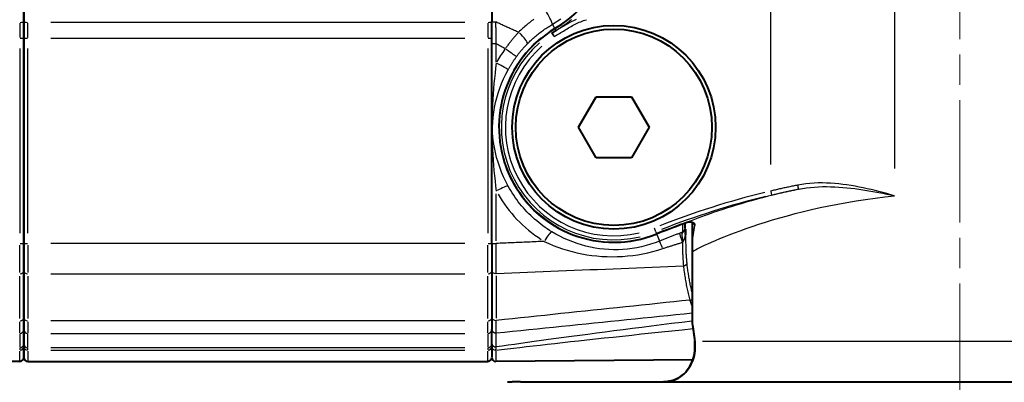
# Model space of a CAD drawing. Extents: x 0 to 883, y 0 to 650.
# Drawn here: x 215 to 263, y 371 to 389 of the extents above; entities that cross this region are included whole.
import ezdxf

# ---------------------------------------------------------------- set-up
doc = ezdxf.new("R2010")
doc.units = 0
doc.linetypes.add('AM_ISO08W050x2', pattern=[9, 6, -0.75, 1.5, -0.75])
for name, color, linetype, lineweight in [('AM_0', 2, 'Continuous', 40), ('AM_4', 3, 'Continuous', 25), ('AM_5', 3, 'Continuous', 25), ('AM_7', 4, 'AM_ISO08W050x2', 18)]:
    doc.layers.add(name, color=color, linetype=linetype, lineweight=lineweight)
doc.styles.get("Standard").update_dxf_attribs({"font": 'ISOCP.SHX', "width": 0.9})
doc.dimstyles.new('AM_ISO', dxfattribs={"dimtxt": 2, "dimasz": 2, "dimexe": 1, "dimexo": 1, "dimgap": 1.5, "dimtad": 1, "dimdec": 1, "dimdsep": 46, "dimtxsty": 'STANDARD', "dimcen": 0, "dimclrd": 256, "dimclre": 256, "dimclrt": 7, "dimadec": 0, "dimazin": 2, "dimtp": 0.1, "dimtm": 0.1, "dimtfac": 0.71, "dimtdec": 1, "dimtmove": 0, "dimatfit": 0, "dimfxl": 1, "dimlwd": -1, "dimlwe": -1, "dimarcsym": 0})

# ---------------------------------------------------------------- blocks, each defined once
blk = doc.blocks.new('*D19')
at = {"layer": 'AM_5'}
for p, q in [((193.146, 374.042), (193.146, 186.427)), ((471.146, 373.275), (471.146, 186.427)), ((203.146, 191.427), (461.146, 191.427))]:
    blk.add_line(p, q, dxfattribs=at)
for points in [[(203.146, 193.094), (203.146, 189.76), (193.146, 191.427)], [(461.146, 193.094), (461.146, 189.76), (471.146, 191.427)]]:
    blk.add_solid(points, dxfattribs=at)
at = {"layer": 'Defpoints', "color": 0}
for p in [(193.146, 379.042), (471.146, 378.275), (471.146, 191.427)]:
    blk.add_point(p, dxfattribs=at)
at = {"layer": 'AM_5', "color": 7, "insert": (332.146, 203.927), "char_height": 10, "attachment_point": 5}
blk.add_mtext('178+corsa/stroke', dxfattribs=at)
blk = doc.blocks.new('*D20')
at = {"layer": 'AM_5'}
for p, q in [((193.146, 374.042), (193.146, 212.894)), ((261.146, 256.601), (261.146, 212.894)), ((203.146, 217.894), (251.146, 217.894))]:
    blk.add_line(p, q, dxfattribs=at)
for points in [[(203.146, 219.561), (203.146, 216.227), (193.146, 217.894)], [(251.146, 219.561), (251.146, 216.227), (261.146, 217.894)]]:
    blk.add_solid(points, dxfattribs=at)
at = {"layer": 'Defpoints', "color": 0}
for p in [(193.146, 379.042), (261.146, 261.601), (261.146, 217.894)]:
    blk.add_point(p, dxfattribs=at)
at = {"layer": 'AM_5', "color": 7, "insert": (227.146, 230.394), "char_height": 10, "attachment_point": 5}
blk.add_mtext('68', dxfattribs=at)
blk = doc.blocks.new('*D21')
at = {"layer": 'AM_5'}
for p, q in [((188.146, 388.275), (188.146, 315.658)), ((198.146, 388.275), (198.146, 315.658)), ((178.146, 320.658), (123.455, 320.658)), ((198.146, 320.658), (188.146, 320.658)), ((208.146, 320.658), (218.146, 320.658))]:
    blk.add_line(p, q, dxfattribs=at)
for points in [[(178.146, 322.325), (178.146, 318.992), (188.146, 320.658)], [(208.146, 322.325), (208.146, 318.992), (198.146, 320.658)]]:
    blk.add_solid(points, dxfattribs=at)
at = {"layer": 'Defpoints', "color": 0}
for p in [(188.146, 393.275), (198.146, 393.275), (198.146, 320.658)]:
    blk.add_point(p, dxfattribs=at)
at = {"layer": 'AM_5', "color": 7, "insert": (145.8, 338.158), "char_height": 10, "attachment_point": 5}
blk.add_mtext('%%c10{}{\\A0;{\\H2x;}{\\A2;\\H0.71x;\\C3;\\S+0.1^  0;}}', dxfattribs=at)
blk = doc.blocks.new('*D25')
at = {"layer": 'AM_5'}
for p, q in [((471.146, 373.275), (471.146, 212.894)), ((261.146, 256.601), (261.146, 212.894)), ((271.146, 217.894), (461.146, 217.894))]:
    blk.add_line(p, q, dxfattribs=at)
for points in [[(271.146, 219.561), (271.146, 216.227), (261.146, 217.894)], [(461.146, 219.561), (461.146, 216.227), (471.146, 217.894)]]:
    blk.add_solid(points, dxfattribs=at)
at = {"layer": 'Defpoints', "color": 0}
for p in [(471.146, 378.275), (261.146, 261.601), (471.146, 217.894)]:
    blk.add_point(p, dxfattribs=at)
at = {"layer": 'AM_5', "color": 7, "insert": (366.146, 230.394), "char_height": 10, "attachment_point": 5}
blk.add_mtext('110+corsa/stroke', dxfattribs=at)

msp = doc.modelspace()

# ---------------------------------------------------------------- linework, layer by layer
at = {"layer": 'AM_0'}
for p, q in [((215.146, 388.473), (215.146, 398.077)), ((215.146, 398.077), (215.146, 388.473)), ((238.146, 398.077), (238.146, 388.473)), ((215.146, 388.473), (215.146, 387.664)), ((215.146, 387.664), (215.146, 388.473)), ((238.146, 387.664), (238.146, 388.473)), ((215.146, 387.664), (215.146, 377.577)), ((215.146, 377.577), (215.146, 387.664)), ((238.146, 377.577), (238.146, 387.664)), ((242.414, 383.275), (243.28, 384.775)), ((243.28, 384.775), (245.012, 384.775)), ((245.012, 384.775), (245.878, 383.275)), ((243.28, 381.775), (242.414, 383.275)), ((245.878, 383.275), (245.012, 381.775)), ((245.012, 381.775), (243.28, 381.775)), ((247.646, 378.33), (247.646, 378.565)), ((247.996, 378.6), (247.996, 377.157)), ((215.146, 376.217), (215.146, 377.577)), ((215.146, 377.577), (215.146, 376.217)), ((238.146, 377.577), (238.146, 376.217)), ((247.996, 377.157), (247.996, 373.637)), ((215.146, 373.919), (215.146, 376.217)), ((215.146, 376.217), (215.146, 373.919)), ((238.146, 376.217), (238.146, 373.919)), ((215.146, 373.35), (215.146, 373.919)), ((215.146, 373.919), (215.146, 373.35)), ((238.146, 373.919), (238.146, 373.35)), ((215.146, 373.35), (215.146, 372.645)), ((215.146, 372.645), (215.146, 373.35)), ((238.146, 372.645), (238.146, 373.35)), ((215.146, 372.645), (215.146, 372.523)), ((215.146, 372.523), (215.146, 372.645)), ((238.146, 372.523), (238.146, 372.645)), ((215.146, 371.975), (215.146, 372.523)), ((215.146, 372.523), (215.146, 371.975)), ((238.146, 372.523), (238.146, 371.977)), ((214.946, 371.775), (206.346, 371.775)), ((215.346, 371.775), (237.946, 371.775)), ((248.029, 371.861), (238.347, 371.777)), ((239.556, 370.775), (282.361, 370.775))]:
    msp.add_line(p, q, dxfattribs=at)
at = {"layer": 'AM_0', "flags": 128}
for points in [[(241.114, 387.9), (241.114, 387.9), (241.114, 387.9), (241.115, 387.9), (241.115, 387.901), (241.115, 387.901), (241.116, 387.902), (241.116, 387.902), (241.117, 387.903), (241.118, 387.903), (241.118, 387.904), (241.119, 387.904), (241.12, 387.905), (241.121, 387.905), (241.121, 387.906), (241.122, 387.907), (241.123, 387.907), (241.124, 387.908), (241.125, 387.909), (241.126, 387.909), (241.127, 387.91), (241.128, 387.911), (241.129, 387.911), (241.13, 387.912), (241.131, 387.913)], [(241.219, 387.731), (241.212, 387.741), (241.206, 387.751), (241.2, 387.761), (241.194, 387.771), (241.188, 387.781), (241.182, 387.791), (241.176, 387.8), (241.17, 387.809), (241.165, 387.818), (241.159, 387.827), (241.154, 387.835), (241.149, 387.843), (241.145, 387.851), (241.14, 387.858), (241.136, 387.864), (241.133, 387.87), (241.129, 387.876), (241.126, 387.881), (241.123, 387.885), (241.121, 387.889), (241.119, 387.893), (241.117, 387.896), (241.115, 387.898), (241.114, 387.9)], [(241.307, 388.025), (241.3, 388.02), (241.293, 388.016), (241.285, 388.012), (241.278, 388.007), (241.271, 388.003), (241.264, 387.998), (241.257, 387.994), (241.249, 387.989), (241.242, 387.985), (241.235, 387.98), (241.228, 387.975), (241.22, 387.971), (241.213, 387.966), (241.206, 387.961), (241.198, 387.957), (241.191, 387.952), (241.183, 387.947), (241.176, 387.942), (241.169, 387.937), (241.161, 387.933), (241.154, 387.928), (241.146, 387.923), (241.139, 387.918), (241.131, 387.913)], [(248.023, 378.587), (247.999, 378.599), (247.924, 378.614), (247.801, 378.607), (247.654, 378.568)], [(247.996, 373.637), (247.996, 373.635), (247.997, 373.63), (247.998, 373.622), (248, 373.61), (248.003, 373.595), (248.006, 373.576), (248.009, 373.554), (248.013, 373.528), (248.018, 373.498), (248.023, 373.466), (248.029, 373.431), (248.034, 373.393), (248.04, 373.353), (248.047, 373.311), (248.053, 373.268), (248.059, 373.222), (248.066, 373.174), (248.073, 373.123), (248.08, 373.07), (248.088, 373.015), (248.095, 372.958), (248.102, 372.899), (248.11, 372.838), (248.117, 372.775)], [(246.592, 370.775), (246.719, 370.781), (246.847, 370.798), (246.973, 370.826), (247.092, 370.862), (247.202, 370.906), (247.306, 370.959), (247.407, 371.023), (247.505, 371.095), (247.595, 371.173), (247.677, 371.254), (247.749, 371.339), (247.816, 371.431), (247.878, 371.531), (247.934, 371.636), (247.983, 371.743), (248.025, 371.852), (248.059, 371.958), (248.085, 372.067), (248.105, 372.182), (248.12, 372.301), (248.128, 372.422), (248.131, 372.542), (248.127, 372.661), (248.117, 372.775)], [(248.117, 372.775), (248.127, 372.661), (248.131, 372.542), (248.128, 372.422), (248.12, 372.301), (248.105, 372.182), (248.085, 372.067), (248.059, 371.958), (248.025, 371.852), (247.983, 371.743), (247.934, 371.636), (247.878, 371.531), (247.816, 371.431), (247.749, 371.339), (247.677, 371.254), (247.595, 371.173), (247.505, 371.095), (247.407, 371.023), (247.306, 370.959), (247.202, 370.906), (247.092, 370.862), (246.973, 370.826), (246.847, 370.798), (246.719, 370.781), (246.592, 370.775)], [(239.556, 370.775), (239.505, 370.775), (239.456, 370.774), (239.409, 370.774), (239.364, 370.773), (239.32, 370.772), (239.279, 370.77), (239.24, 370.769), (239.204, 370.768), (239.169, 370.766), (239.137, 370.765), (239.107, 370.763), (239.079, 370.762), (239.054, 370.76), (239.031, 370.759), (239.009, 370.757), (238.991, 370.756), (238.974, 370.755), (238.96, 370.754), (238.948, 370.753), (238.938, 370.752), (238.93, 370.751), (238.924, 370.751), (238.921, 370.751), (238.92, 370.751)]]:
    msp.add_lwpolyline(points, dxfattribs=at)
at = {"layer": 'AM_0'}
for radius in [5, 4.82]:
    msp.add_circle((244.146, 383.275), radius, dxfattribs=at)
for centre, radius, start, end in [((238.169, 393.275), 6.004, 300.866, 59.134), ((244.146, 383.275), 5.646, 120.866, 291.8636), ((261.146, 340.909), 40.004, 109.8478, 111.8636), ((214.946, 371.975), 0.2, 270, 0), ((215.346, 371.975), 0.2, 180, 270), ((237.946, 371.975), 0.2, 270, 0), ((238.346, 371.977), 0.2, 180.5022, 270.5)]:
    msp.add_arc(centre, radius, start, end, dxfattribs=at)
msp.add_ellipse((247.573, 378.509), major_axis=(-0.727, -0.263), ratio=0.036577, start_param=4.58781, end_param=4.712491, dxfattribs=at)
at = {"layer": 'AM_4'}
for p, q in [((251.849, 405.096), (251.849, 381.454)), ((257.941, 405.305), (257.941, 381.245)), ((214.946, 388.39), (214.946, 387.689)), ((215.346, 387.689), (215.346, 388.39)), ((236.816, 388.428), (216.476, 388.428)), ((237.946, 388.39), (237.946, 387.689)), ((241.13, 388.32), (241.235, 388.146)), ((241.248, 388.123), (241.24, 388.136)), ((241.249, 388.122), (241.249, 388.122)), ((241.252, 388.117), (241.304, 388.03)), ((216.476, 387.65), (236.816, 387.65)), ((214.946, 387.145), (214.946, 378.068)), ((215.346, 378.068), (215.346, 387.145)), ((237.946, 387.145), (237.946, 378.068)), ((238.367, 386.477), (238.367, 387.335)), ((238.367, 377.697), (238.367, 380.011)), ((251.853, 380.126), (251.895, 379.947)), ((247.508, 378.514), (247.514, 378.5)), ((247.514, 378.5), (247.514, 378.143)), ((247.564, 378.536), (247.564, 378.536)), ((246.205, 378.142), (246.137, 378.313)), ((246.208, 378.136), (246.246, 378.04)), ((246.248, 378.035), (246.248, 378.035)), ((246.249, 378.033), (246.254, 378.02)), ((246.261, 378.003), (246.382, 377.702)), ((214.946, 376.147), (214.946, 377.482)), ((215.346, 377.482), (215.346, 376.147)), ((236.816, 377.563), (216.476, 377.563)), ((237.946, 376.147), (237.946, 377.482)), ((216.476, 376.085), (236.816, 376.085)), ((238.367, 375.975), (238.367, 373.897)), ((214.946, 373.877), (214.946, 375.962)), ((215.346, 375.962), (215.346, 373.877)), ((237.946, 373.877), (237.946, 375.962)), ((214.946, 373.157), (214.946, 373.716)), ((215.346, 373.716), (215.346, 373.157)), ((236.816, 373.769), (216.476, 373.769)), ((237.946, 373.157), (237.946, 373.716)), ((214.946, 373.115), (214.946, 372.48)), ((215.346, 372.48), (215.346, 373.115)), ((216.476, 373.15), (236.816, 373.15)), ((237.946, 373.115), (237.946, 372.48)), ((238.367, 372.521), (238.367, 373.139)), ((248.506, 372.775), (273.785, 372.775)), ((214.946, 372.442), (214.946, 372.337)), ((214.946, 371.776), (214.946, 372.275)), ((215.346, 372.337), (215.346, 372.442)), ((215.346, 372.275), (215.346, 371.776)), ((236.816, 372.445), (216.476, 372.445)), ((216.476, 372.329), (236.816, 372.329)), ((237.946, 372.442), (237.946, 372.337)), ((237.946, 371.776), (237.946, 372.275)), ((238.347, 372.273), (238.347, 371.778))]:
    msp.add_line(p, q, dxfattribs=at)
at = {"layer": 'AM_4', "flags": 128}
for points in [[(240.216, 388.579), (240.159, 388.537), (240.103, 388.495), (240.046, 388.452), (239.991, 388.408), (239.936, 388.364), (239.881, 388.319), (239.827, 388.274), (239.774, 388.228), (239.721, 388.182), (239.668, 388.135), (239.616, 388.088), (239.565, 388.041), (239.514, 387.992), (239.464, 387.944)], [(242.299, 388.57), (242.227, 388.538), (242.156, 388.504), (242.086, 388.469), (242.017, 388.433), (241.949, 388.396), (241.882, 388.359), (241.816, 388.321), (241.75, 388.282), (241.685, 388.243), (241.621, 388.205), (241.557, 388.167), (241.493, 388.129), (241.43, 388.091), (241.367, 388.053), (241.304, 388.015), (241.24, 387.977), (241.177, 387.939), (241.114, 387.901)], [(241.124, 388.33), (241.54, 388.6)], [(241.218, 387.732), (241.282, 387.77), (241.346, 387.808), (241.409, 387.847), (241.473, 387.885), (241.537, 387.923), (241.601, 387.962), (241.664, 388), (241.728, 388.039), (241.791, 388.077), (241.855, 388.116), (241.919, 388.154), (241.983, 388.192), (242.047, 388.229), (242.112, 388.266), (242.178, 388.302), (242.244, 388.336), (242.31, 388.369), (242.378, 388.401), (242.446, 388.431), (242.515, 388.46), (242.585, 388.487), (242.655, 388.511), (242.726, 388.533), (242.798, 388.553)], [(242.057, 388.564), (242.009, 388.523), (241.959, 388.482), (241.908, 388.441), (241.855, 388.399), (241.8, 388.357), (241.743, 388.315), (241.685, 388.273), (241.626, 388.231), (241.565, 388.189), (241.502, 388.147), (241.438, 388.106), (241.373, 388.065), (241.307, 388.025)], [(238.367, 387.383), (238.366, 387.427), (238.365, 387.472), (238.364, 387.517), (238.363, 387.562), (238.363, 387.606), (238.362, 387.651), (238.361, 387.695), (238.36, 387.74), (238.36, 387.784), (238.359, 387.829), (238.358, 387.873), (238.357, 387.918), (238.356, 387.962), (238.356, 388.007), (238.355, 388.051), (238.354, 388.095), (238.353, 388.139), (238.352, 388.183), (238.352, 388.227), (238.351, 388.272), (238.35, 388.316), (238.349, 388.359), (238.348, 388.403), (238.347, 388.447)], [(239.464, 387.944), (239.415, 387.965), (239.365, 387.986), (239.316, 388.006), (239.267, 388.027), (239.219, 388.048), (239.17, 388.069), (239.122, 388.09), (239.074, 388.111), (239.027, 388.132), (238.98, 388.153), (238.933, 388.174), (238.886, 388.195), (238.84, 388.216), (238.794, 388.237), (238.748, 388.258), (238.702, 388.279), (238.657, 388.3), (238.612, 388.321), (238.567, 388.342), (238.523, 388.363), (238.478, 388.384), (238.434, 388.405), (238.391, 388.426), (238.347, 388.447)], [(239.9, 387.379), (239.945, 387.424), (239.992, 387.469), (240.038, 387.514), (240.085, 387.558), (240.133, 387.601), (240.181, 387.644), (240.23, 387.687), (240.279, 387.729), (240.328, 387.771), (240.378, 387.812), (240.429, 387.852), (240.48, 387.893), (240.531, 387.932), (240.583, 387.971), (240.636, 388.01), (240.688, 388.048), (240.742, 388.085), (240.795, 388.122), (240.849, 388.158), (240.904, 388.193), (240.958, 388.228), (241.013, 388.263), (241.069, 388.297), (241.124, 388.33)], [(239.464, 387.944), (239.436, 387.912), (239.407, 387.881), (239.378, 387.849), (239.35, 387.817), (239.321, 387.785), (239.293, 387.753), (239.265, 387.72), (239.237, 387.688), (239.21, 387.655), (239.182, 387.622), (239.155, 387.588), (239.128, 387.555), (239.101, 387.521), (239.074, 387.487), (239.047, 387.453), (239.02, 387.419), (238.994, 387.385), (238.968, 387.35), (238.942, 387.315), (238.916, 387.28), (238.89, 387.245), (238.865, 387.21), (238.84, 387.175), (238.815, 387.139)], [(238.367, 387.383), (238.385, 387.373), (238.403, 387.362), (238.421, 387.352), (238.44, 387.342), (238.458, 387.332), (238.476, 387.322), (238.495, 387.312), (238.513, 387.301), (238.532, 387.291), (238.55, 387.281), (238.569, 387.271), (238.588, 387.261), (238.606, 387.251), (238.625, 387.241), (238.644, 387.23), (238.663, 387.22), (238.682, 387.21), (238.7, 387.2), (238.719, 387.19), (238.738, 387.18), (238.757, 387.17), (238.776, 387.16), (238.796, 387.149), (238.815, 387.139)], [(239.362, 386.746), (239.382, 386.774), (239.403, 386.802), (239.424, 386.83), (239.445, 386.858), (239.466, 386.885), (239.488, 386.913), (239.509, 386.94), (239.531, 386.967), (239.553, 386.994), (239.575, 387.021), (239.597, 387.048), (239.62, 387.074), (239.642, 387.1), (239.665, 387.127), (239.688, 387.153), (239.711, 387.178), (239.734, 387.204), (239.757, 387.23), (239.781, 387.255), (239.804, 387.28), (239.828, 387.305), (239.852, 387.33), (239.876, 387.354), (239.9, 387.379)], [(238.955, 386.102), (238.97, 386.13), (238.986, 386.157), (239.001, 386.185), (239.017, 386.213), (239.033, 386.24), (239.049, 386.268), (239.065, 386.295), (239.081, 386.322), (239.098, 386.349), (239.114, 386.377), (239.131, 386.404), (239.148, 386.43), (239.165, 386.457), (239.182, 386.484), (239.2, 386.511), (239.217, 386.537), (239.235, 386.564), (239.253, 386.59), (239.27, 386.616), (239.288, 386.642), (239.307, 386.668), (239.325, 386.694), (239.343, 386.72), (239.362, 386.746)], [(238.367, 386.43), (238.334, 386.182), (238.304, 385.93), (238.277, 385.675), (238.253, 385.417), (238.231, 385.158), (238.212, 384.898), (238.196, 384.636), (238.182, 384.372), (238.171, 384.107), (238.163, 383.839), (238.157, 383.568), (238.155, 383.292), (238.156, 383.015), (238.161, 382.741), (238.169, 382.471), (238.18, 382.204), (238.194, 381.939), (238.21, 381.676), (238.23, 381.414), (238.252, 381.154), (238.277, 380.896), (238.304, 380.639), (238.334, 380.387), (238.367, 380.14)], [(238.952, 380.389), (238.836, 380.614), (238.726, 380.843), (238.626, 381.078), (238.536, 381.315), (238.455, 381.553), (238.385, 381.794), (238.324, 382.037), (238.274, 382.281), (238.233, 382.527), (238.204, 382.776), (238.186, 383.027), (238.181, 383.279), (238.189, 383.528), (238.21, 383.772), (238.241, 384.012), (238.282, 384.25), (238.332, 384.486), (238.392, 384.721), (238.462, 384.954), (238.541, 385.187), (238.63, 385.419), (238.729, 385.649), (238.838, 385.877), (238.955, 386.102)], [(241.095, 378.142), (240.984, 378.212), (240.874, 378.283), (240.766, 378.357), (240.66, 378.434), (240.555, 378.512), (240.453, 378.593), (240.352, 378.676), (240.252, 378.762), (240.155, 378.849), (240.06, 378.939), (239.966, 379.03), (239.875, 379.124), (239.786, 379.22), (239.699, 379.317), (239.614, 379.417), (239.531, 379.518), (239.45, 379.621), (239.372, 379.726), (239.296, 379.833), (239.223, 379.941), (239.151, 380.051), (239.083, 380.162), (239.016, 380.275), (238.952, 380.389)], [(253.175, 380.434), (253.12, 380.423), (253.064, 380.412), (253.009, 380.4), (252.953, 380.388), (252.898, 380.377), (252.843, 380.365), (252.788, 380.353), (252.732, 380.341), (252.677, 380.329), (252.622, 380.317), (252.566, 380.305), (252.511, 380.293), (252.456, 380.281), (252.401, 380.269), (252.345, 380.256), (252.29, 380.244), (252.235, 380.231), (252.18, 380.218), (252.125, 380.206), (252.07, 380.193), (252.014, 380.18), (251.959, 380.167), (251.904, 380.154), (251.849, 380.141)], [(257.941, 379.909), (257.751, 379.963), (257.559, 380.016), (257.367, 380.068), (257.173, 380.119), (256.979, 380.168), (256.784, 380.215), (256.589, 380.259), (256.393, 380.301), (256.196, 380.341), (255.998, 380.378), (255.8, 380.412), (255.601, 380.443), (255.401, 380.47), (255.201, 380.493), (254.999, 380.512), (254.797, 380.526), (254.594, 380.536), (254.39, 380.541), (254.186, 380.54), (253.983, 380.533), (253.779, 380.519), (253.577, 380.499), (253.375, 380.471), (253.175, 380.434)], [(253.225, 380.238), (253.417, 380.274), (253.612, 380.302), (253.807, 380.325), (254.004, 380.341), (254.202, 380.352), (254.401, 380.358), (254.599, 380.359), (254.798, 380.356), (254.997, 380.349), (255.195, 380.338), (255.392, 380.323), (255.59, 380.306), (255.787, 380.285), (255.984, 380.261), (256.181, 380.235), (256.378, 380.206), (256.575, 380.175), (256.771, 380.142), (256.967, 380.107), (257.163, 380.07), (257.358, 380.032), (257.553, 379.992), (257.747, 379.951), (257.941, 379.909)], [(253.227, 380.238), (252.917, 380.171), (252.612, 380.102), (252.314, 380.032), (252.021, 379.961), (251.734, 379.889), (251.454, 379.816), (251.18, 379.742), (250.913, 379.668), (250.652, 379.594), (250.399, 379.52), (250.153, 379.445), (249.914, 379.372), (249.682, 379.298), (249.458, 379.225), (249.242, 379.153), (249.033, 379.082), (248.832, 379.013), (248.639, 378.944), (248.454, 378.877), (248.278, 378.812), (248.109, 378.748), (247.95, 378.686), (247.798, 378.627), (247.656, 378.57)], [(247.996, 377.157), (248.005, 377.172), (248.035, 377.194), (248.083, 377.224), (248.151, 377.262), (248.237, 377.308), (248.341, 377.36), (248.464, 377.42), (248.605, 377.486), (248.764, 377.558), (248.941, 377.637), (249.135, 377.72), (249.346, 377.808), (249.573, 377.9), (249.816, 377.995), (250.075, 378.094), (250.35, 378.195), (250.639, 378.299), (250.944, 378.404), (251.263, 378.509), (251.595, 378.616), (251.942, 378.722), (252.302, 378.828), (252.674, 378.933), (253.059, 379.035), (253.456, 379.136), (253.863, 379.233), (254.281, 379.327), (254.709, 379.418), (255.147, 379.504), (255.593, 379.585), (256.048, 379.662), (256.511, 379.733), (256.981, 379.798), (257.458, 379.857), (257.941, 379.909)], [(251.895, 379.946), (251.951, 379.959), (252.006, 379.972), (252.061, 379.985), (252.116, 379.998), (252.172, 380.011), (252.227, 380.023), (252.282, 380.036), (252.338, 380.049), (252.393, 380.061), (252.448, 380.073), (252.504, 380.086), (252.559, 380.098), (252.615, 380.11), (252.67, 380.122), (252.725, 380.134), (252.781, 380.146), (252.836, 380.158), (252.892, 380.169), (252.947, 380.181), (253.003, 380.193), (253.058, 380.204), (253.114, 380.216), (253.169, 380.227), (253.225, 380.238)], [(247.654, 378.568), (247.651, 378.567), (247.647, 378.566), (247.643, 378.564), (247.639, 378.563), (247.636, 378.562), (247.632, 378.56), (247.628, 378.559), (247.624, 378.558), (247.62, 378.556), (247.617, 378.555), (247.613, 378.554), (247.609, 378.552), (247.605, 378.551), (247.601, 378.549), (247.598, 378.548), (247.594, 378.547), (247.59, 378.545), (247.586, 378.544), (247.582, 378.543), (247.579, 378.541), (247.575, 378.54), (247.571, 378.539), (247.567, 378.537), (247.564, 378.536)], [(248.135, 378.483), (248.137, 378.493), (248.136, 378.504), (248.133, 378.515), (248.128, 378.527), (248.121, 378.538), (248.112, 378.549), (248.102, 378.559), (248.089, 378.57), (248.074, 378.579), (248.057, 378.588), (248.038, 378.596), (248.017, 378.603), (247.994, 378.609), (247.969, 378.613), (247.943, 378.616), (247.915, 378.617), (247.886, 378.617), (247.855, 378.615), (247.823, 378.611), (247.79, 378.606), (247.757, 378.599), (247.723, 378.59), (247.689, 378.58), (247.654, 378.568)], [(247.996, 377.157), (247.996, 377.209), (247.997, 377.262), (247.998, 377.316), (248, 377.371), (248.002, 377.427), (248.005, 377.483), (248.008, 377.54), (248.012, 377.597), (248.016, 377.655), (248.021, 377.713), (248.026, 377.771), (248.032, 377.829), (248.038, 377.887), (248.045, 377.945), (248.052, 378.003), (248.06, 378.06), (248.068, 378.116), (248.076, 378.172), (248.085, 378.227), (248.094, 378.281), (248.104, 378.334), (248.114, 378.385), (248.124, 378.435), (248.135, 378.483)], [(246.388, 377.686), (246.172, 377.603), (245.952, 377.529), (245.729, 377.464), (245.504, 377.408), (245.277, 377.36), (245.049, 377.322), (244.82, 377.293), (244.59, 377.273), (244.36, 377.262), (244.13, 377.26), (243.9, 377.268), (243.672, 377.284), (243.445, 377.309), (243.219, 377.343), (242.996, 377.386), (242.775, 377.437), (242.555, 377.497), (242.338, 377.565), (242.123, 377.641), (241.911, 377.726), (241.701, 377.819), (241.496, 377.919), (241.293, 378.027), (241.095, 378.142)], [(247.367, 378.062), (247.326, 378.047), (247.285, 378.032), (247.244, 378.017), (247.203, 378.002), (247.162, 377.986), (247.121, 377.971), (247.08, 377.955), (247.039, 377.94), (246.999, 377.924), (246.958, 377.909), (246.917, 377.893), (246.876, 377.878), (246.835, 377.862), (246.795, 377.846), (246.754, 377.83), (246.713, 377.814), (246.673, 377.798), (246.632, 377.782), (246.591, 377.766), (246.551, 377.75), (246.51, 377.734), (246.47, 377.718), (246.429, 377.702), (246.388, 377.686)], [(247.519, 378.117), (247.513, 378.115), (247.507, 378.113), (247.5, 378.11), (247.494, 378.108), (247.488, 378.106), (247.481, 378.104), (247.475, 378.102), (247.469, 378.099), (247.462, 378.097), (247.456, 378.095), (247.45, 378.092), (247.443, 378.09), (247.437, 378.088), (247.43, 378.086), (247.424, 378.083), (247.418, 378.081), (247.411, 378.079), (247.405, 378.076), (247.398, 378.074), (247.392, 378.072), (247.386, 378.069), (247.379, 378.067), (247.373, 378.065), (247.367, 378.062)], [(247.514, 378.143), (247.514, 378.142), (247.514, 378.141), (247.514, 378.14), (247.514, 378.139), (247.514, 378.137), (247.515, 378.136), (247.515, 378.135), (247.515, 378.134), (247.515, 378.133), (247.515, 378.132), (247.515, 378.131), (247.516, 378.13), (247.516, 378.129), (247.516, 378.128), (247.516, 378.126), (247.517, 378.125), (247.517, 378.124), (247.517, 378.123), (247.518, 378.122), (247.518, 378.121), (247.518, 378.12), (247.519, 378.119), (247.519, 378.118), (247.519, 378.117)], [(247.646, 378.202), (247.642, 378.197), (247.639, 378.193), (247.635, 378.189), (247.631, 378.185), (247.627, 378.181), (247.623, 378.176), (247.618, 378.172), (247.614, 378.168), (247.609, 378.164), (247.604, 378.16), (247.599, 378.157), (247.594, 378.153), (247.589, 378.149), (247.583, 378.146), (247.577, 378.142), (247.572, 378.139), (247.566, 378.136), (247.559, 378.133), (247.553, 378.13), (247.547, 378.127), (247.54, 378.124), (247.533, 378.122), (247.526, 378.119), (247.519, 378.117)], [(247.547, 377.663), (247.554, 377.67), (247.56, 377.678), (247.567, 377.686), (247.573, 377.695), (247.579, 377.704), (247.585, 377.714), (247.591, 377.725), (247.597, 377.736), (247.602, 377.747), (247.607, 377.759), (247.612, 377.772), (247.617, 377.785), (247.622, 377.798), (247.626, 377.812), (247.631, 377.827), (247.635, 377.841), (247.639, 377.856), (247.642, 377.872), (247.646, 377.888), (247.649, 377.904), (247.653, 377.92), (247.656, 377.937), (247.658, 377.954), (247.661, 377.972)], [(247.683, 378.269), (247.68, 378.271), (247.677, 378.273), (247.674, 378.275), (247.672, 378.278), (247.669, 378.28), (247.667, 378.282), (247.664, 378.284), (247.662, 378.287), (247.66, 378.289), (247.658, 378.291), (247.657, 378.294), (247.655, 378.296), (247.654, 378.299), (247.652, 378.302), (247.651, 378.304), (247.65, 378.307), (247.649, 378.31), (247.648, 378.313), (247.647, 378.315), (247.647, 378.318), (247.646, 378.321), (247.646, 378.324), (247.646, 378.327), (247.646, 378.33)], [(247.682, 378.269), (247.681, 378.266), (247.68, 378.263), (247.679, 378.26), (247.678, 378.257), (247.677, 378.254), (247.676, 378.252), (247.675, 378.249), (247.673, 378.246), (247.672, 378.243), (247.671, 378.24), (247.669, 378.237), (247.668, 378.235), (247.666, 378.232), (247.665, 378.229), (247.663, 378.226), (247.661, 378.223), (247.659, 378.221), (247.658, 378.218), (247.656, 378.215), (247.654, 378.213), (247.652, 378.21), (247.65, 378.207), (247.648, 378.204), (247.646, 378.202)], [(247.661, 377.972), (247.663, 377.984), (247.664, 377.996), (247.666, 378.008), (247.667, 378.02), (247.668, 378.032), (247.67, 378.044), (247.671, 378.056), (247.672, 378.069), (247.673, 378.081), (247.674, 378.093), (247.675, 378.106), (247.676, 378.118), (247.677, 378.131), (247.678, 378.143), (247.678, 378.156), (247.679, 378.168), (247.68, 378.181), (247.68, 378.193), (247.681, 378.206), (247.681, 378.218), (247.682, 378.231), (247.682, 378.244), (247.682, 378.256), (247.682, 378.269)], [(247.741, 376.602), (247.736, 376.649), (247.731, 376.698), (247.727, 376.747), (247.723, 376.798), (247.719, 376.85), (247.715, 376.903), (247.712, 376.957), (247.709, 377.011), (247.706, 377.067), (247.703, 377.124), (247.701, 377.181), (247.699, 377.239), (247.696, 377.297), (247.694, 377.357), (247.693, 377.417), (247.691, 377.477), (247.69, 377.539), (247.688, 377.6), (247.687, 377.662), (247.686, 377.725), (247.686, 377.788), (247.685, 377.851), (247.684, 377.914), (247.684, 377.977)], [(240.727, 377.67), (240.628, 377.665), (240.53, 377.661), (240.432, 377.657), (240.333, 377.653), (240.235, 377.648), (240.137, 377.644), (240.038, 377.64), (239.94, 377.636), (239.842, 377.632), (239.743, 377.627), (239.645, 377.623), (239.547, 377.619), (239.448, 377.615), (239.35, 377.61), (239.252, 377.606), (239.153, 377.602), (239.055, 377.598), (238.957, 377.594), (238.858, 377.589), (238.76, 377.585), (238.662, 377.581), (238.563, 377.577), (238.465, 377.573), (238.367, 377.568)], [(238.367, 376.098), (238.367, 376.149), (238.367, 376.201), (238.367, 376.255), (238.367, 376.31), (238.367, 376.366), (238.367, 376.423), (238.367, 376.48), (238.368, 376.539), (238.368, 376.599), (238.368, 376.659), (238.368, 376.721), (238.368, 376.782), (238.368, 376.845), (238.368, 376.908), (238.368, 376.972), (238.368, 377.037), (238.367, 377.102), (238.367, 377.168), (238.367, 377.234), (238.367, 377.3), (238.367, 377.367), (238.367, 377.434), (238.367, 377.501), (238.367, 377.568)], [(240.727, 377.67), (240.944, 377.569), (241.166, 377.475), (241.392, 377.388), (241.622, 377.308), (241.855, 377.236), (242.091, 377.17), (242.33, 377.112), (242.572, 377.061), (242.815, 377.018), (243.061, 376.983), (243.309, 376.955), (243.558, 376.935), (243.81, 376.922), (244.062, 376.918), (244.315, 376.922), (244.568, 376.934), (244.82, 376.954), (245.073, 376.982), (245.323, 377.018), (245.573, 377.062), (245.82, 377.114), (246.065, 377.174), (246.307, 377.242), (246.545, 377.317)], [(246.545, 377.317), (246.585, 377.33), (246.625, 377.343), (246.665, 377.356), (246.705, 377.37), (246.745, 377.383), (246.785, 377.396), (246.825, 377.409), (246.865, 377.422), (246.906, 377.435), (246.946, 377.448), (246.986, 377.46), (247.026, 377.473), (247.066, 377.486), (247.106, 377.499), (247.147, 377.512), (247.187, 377.524), (247.227, 377.537), (247.268, 377.549), (247.308, 377.562), (247.348, 377.575), (247.388, 377.587), (247.429, 377.599), (247.469, 377.612), (247.51, 377.624)], [(247.51, 377.624), (247.511, 377.626), (247.513, 377.628), (247.514, 377.629), (247.516, 377.631), (247.517, 377.633), (247.519, 377.634), (247.52, 377.636), (247.522, 377.638), (247.524, 377.639), (247.525, 377.641), (247.527, 377.643), (247.528, 377.644), (247.53, 377.646), (247.531, 377.647), (247.533, 377.649), (247.534, 377.651), (247.536, 377.652), (247.538, 377.654), (247.539, 377.655), (247.541, 377.657), (247.542, 377.658), (247.544, 377.66), (247.545, 377.661), (247.547, 377.663)], [(247.51, 377.624), (247.511, 377.57), (247.512, 377.517), (247.513, 377.464), (247.514, 377.411), (247.515, 377.359), (247.517, 377.307), (247.518, 377.256), (247.52, 377.205), (247.522, 377.154), (247.523, 377.104), (247.525, 377.055), (247.528, 377.006), (247.53, 376.957), (247.532, 376.91), (247.535, 376.862), (247.537, 376.816), (247.54, 376.77), (247.543, 376.724), (247.546, 376.68), (247.549, 376.636), (247.552, 376.593), (247.556, 376.55), (247.56, 376.509), (247.563, 376.469)], [(238.367, 376.098), (238.75, 376.113), (239.133, 376.128), (239.516, 376.144), (239.899, 376.159), (240.283, 376.174), (240.666, 376.19), (241.049, 376.205), (241.432, 376.221), (241.815, 376.236), (242.199, 376.251), (242.582, 376.267), (242.965, 376.282), (243.348, 376.298), (243.731, 376.313), (244.115, 376.329), (244.498, 376.344), (244.881, 376.36), (245.264, 376.375), (245.647, 376.391), (246.031, 376.406), (246.414, 376.422), (246.797, 376.437), (247.18, 376.453), (247.563, 376.469)], [(247.563, 376.469), (247.572, 376.394), (247.58, 376.321), (247.589, 376.247), (247.599, 376.174), (247.609, 376.101), (247.619, 376.029), (247.63, 375.957), (247.641, 375.885), (247.653, 375.814), (247.665, 375.742), (247.677, 375.672), (247.69, 375.601), (247.703, 375.531), (247.717, 375.462), (247.731, 375.392), (247.746, 375.324), (247.761, 375.255), (247.776, 375.187), (247.792, 375.119), (247.809, 375.052), (247.826, 374.985), (247.844, 374.918), (247.861, 374.852), (247.88, 374.787)], [(247.996, 375.147), (247.981, 375.205), (247.967, 375.262), (247.953, 375.32), (247.94, 375.379), (247.927, 375.437), (247.914, 375.496), (247.902, 375.555), (247.89, 375.615), (247.878, 375.675), (247.867, 375.735), (247.856, 375.795), (247.845, 375.856), (247.835, 375.916), (247.825, 375.978), (247.815, 376.039), (247.806, 376.1), (247.797, 376.162), (247.788, 376.224), (247.779, 376.287), (247.771, 376.349), (247.763, 376.412), (247.755, 376.475), (247.748, 376.539), (247.741, 376.602)], [(247.88, 374.787), (247.484, 374.745), (247.087, 374.703), (246.691, 374.662), (246.294, 374.62), (245.898, 374.579), (245.502, 374.537), (245.105, 374.495), (244.709, 374.454), (244.312, 374.412), (243.916, 374.371), (243.52, 374.329), (243.123, 374.287), (242.727, 374.246), (242.33, 374.204), (241.934, 374.163), (241.538, 374.121), (241.141, 374.079), (240.745, 374.038), (240.349, 373.996), (239.952, 373.955), (239.556, 373.913), (239.159, 373.872), (238.763, 373.83), (238.367, 373.788)], [(247.88, 374.787), (247.884, 374.771), (247.888, 374.756), (247.893, 374.741), (247.897, 374.726), (247.901, 374.712), (247.906, 374.697), (247.91, 374.683), (247.915, 374.669), (247.92, 374.655), (247.924, 374.641), (247.929, 374.627), (247.934, 374.614), (247.939, 374.601), (247.944, 374.588), (247.949, 374.575), (247.954, 374.562), (247.959, 374.55), (247.964, 374.538), (247.969, 374.526), (247.974, 374.514), (247.979, 374.502), (247.985, 374.491), (247.99, 374.48), (247.996, 374.469)], [(238.367, 373.173), (238.768, 373.214), (239.169, 373.255), (239.57, 373.296), (239.971, 373.338), (240.373, 373.379), (240.774, 373.42), (241.175, 373.461), (241.576, 373.502), (241.977, 373.543), (242.379, 373.584), (242.78, 373.625), (243.181, 373.666), (243.582, 373.707), (243.984, 373.748), (244.385, 373.789), (244.786, 373.83), (245.187, 373.871), (245.588, 373.912), (245.99, 373.953), (246.391, 373.994), (246.792, 374.036), (247.193, 374.077), (247.594, 374.118), (247.996, 374.159)], [(238.367, 373.173), (238.367, 373.179), (238.367, 373.186), (238.367, 373.196), (238.367, 373.207), (238.367, 373.22), (238.367, 373.235), (238.367, 373.251), (238.368, 373.269), (238.368, 373.289), (238.368, 373.311), (238.368, 373.335), (238.368, 373.36), (238.368, 373.387), (238.368, 373.415), (238.368, 373.446), (238.368, 373.477), (238.367, 373.511), (238.367, 373.546), (238.367, 373.583), (238.367, 373.621), (238.367, 373.661), (238.367, 373.702), (238.367, 373.745), (238.367, 373.788)], [(247.996, 373.759), (247.481, 373.694), (246.976, 373.63), (246.481, 373.568), (245.995, 373.506), (245.52, 373.445), (245.054, 373.386), (244.598, 373.327), (244.151, 373.27), (243.715, 373.213), (243.288, 373.157), (242.872, 373.103), (242.465, 373.049), (242.068, 372.997), (241.682, 372.945), (241.305, 372.895), (240.938, 372.845), (240.582, 372.797), (240.235, 372.749), (239.898, 372.703), (239.572, 372.658), (239.255, 372.614), (238.949, 372.57), (238.653, 372.528), (238.367, 372.487)], [(238.347, 372.326), (238.626, 372.36), (238.916, 372.394), (239.217, 372.429), (239.528, 372.466), (239.851, 372.503), (240.184, 372.541), (240.529, 372.581), (240.884, 372.621), (241.25, 372.662), (241.627, 372.704), (242.015, 372.747), (242.414, 372.79), (242.823, 372.835), (243.244, 372.881), (243.675, 372.927), (244.117, 372.975), (244.569, 373.023), (245.033, 373.072), (245.507, 373.123), (245.991, 373.174), (246.487, 373.226), (246.992, 373.278), (247.509, 373.332), (248.036, 373.387)], [(238.347, 372.326), (238.348, 372.336), (238.349, 372.346), (238.35, 372.355), (238.351, 372.364), (238.352, 372.373), (238.352, 372.382), (238.353, 372.39), (238.354, 372.398), (238.355, 372.406), (238.356, 372.413), (238.356, 372.42), (238.357, 372.427), (238.358, 372.434), (238.359, 372.44), (238.36, 372.446), (238.36, 372.452), (238.361, 372.457), (238.362, 372.462), (238.363, 372.467), (238.363, 372.472), (238.364, 372.476), (238.365, 372.48), (238.366, 372.484), (238.367, 372.487)]]:
    msp.add_lwpolyline(points, dxfattribs=at)
at = {"layer": 'AM_4'}
for centre, radius, start, end in [((238.169, 393.275), 5.987, 306.7794, 53.2206), ((238.169, 393.275), 6.004, 306.7794, 53.2206), ((244.146, 383.275), 5.663, 129.4159, 283.3137), ((244.146, 383.275), 5.646, 129.4159, 283.3137), ((244.146, 383.275), 5.531, 131.4638, 283.4215), ((244.146, 383.275), 5.331, 131.7292, 283.4355), ((261.146, 340.909), 40.319, 103.7574, 111.437), ((261.146, 340.909), 40.119, 103.7574, 111.437), ((261.146, 340.909), 40.004, 109.9486, 111.7628), ((261.146, 340.909), 39.987, 110.0289, 111.7671)]:
    msp.add_arc(centre, radius, start, end, dxfattribs=at)
for centre, major_axis, ratio, start_param, end_param in [((240.817, 388.844), (0.304, -0.517), 0.095815, 0.154087, 1.665201), ((214.946, 388.473), (0.2, 0), 0.225436, 4.790929, 6.204645), ((215.346, 388.473), (-0.2, 0), 0.225436, 0.07854, 1.492257), ((237.946, 388.473), (0.2, 0), 0.225436, 4.790929, 6.204645), ((238.346, 388.492), (-0.2, 0), 0.224571, 0.078976, 1.500547), ((214.946, 387.664), (0.2, 0), 0.069756, 4.790929, 6.204645), ((215.346, 387.664), (-0.2, 0), 0.069756, 0.07854, 1.492257), ((237.946, 387.664), (0.2, 0), 0.069756, 4.790929, 6.204645), ((239.47, 387.795), (0.426, -0.422), 0.172963, 0.154969, 1.668511), ((238.346, 387.397), (-0.2, 0), 0.069756, 0.083776, 1.59174), ((244.131, 383.285), (-5.471, 3.631), 0.999961, 6.248183, 6.363298), ((238.877, 387.098), (0.486, -0.352), 0.005234, 4.668044, 6.132038), ((238.429, 386.388), (0.527, -0.287), 0.010925, 0.151132, 1.614795), ((238.429, 380.098), (0.527, 0.287), 0.111151, 0.148205, 1.551412), ((253.186, 380.434), (0.04, -0.196), 0.051976, 4.780065, 6.187517), ((244.131, 383.285), (-5.471, 3.631), 0.999961, 1.111648, 1.585325), ((247.446, 378.688), (0.188, 0.068), 0.997882, 4.732922, 5.102512), ((247.587, 378.757), (0.067, -0.188), 0.123131, 0.000879, 0.016708), ((248.196, 378.667), (-0.2, 0), 0.966011, 0.430815, 1.220039), ((240.789, 377.628), (0.311, 0.513), 0.125352, 0.145134, 1.490909), ((247.575, 377.501), (-0.207, 0.563), 0.03179, 0.133301, 1.27545), ((247.725, 377.555), (-0.197, 0.567), 0.230093, 0.133155, 1.238598), ((247.446, 378.33), (0.2, 0), 0.997239, 5.123476, 6.222148), ((248.191, 377.955), (-0.531, 0.279), 0.635603, 0.119074, 0.623784), ((247.485, 377.977), (0.2, 0.001), 0.070312, 5.815122, 6.186948), ((261.146, 413.318), (-1.421, -197.004), 0.068146, 4.891818, 4.893172), ((214.946, 377.577), (0.2, 0), 0.069756, 4.790929, 6.204645), ((215.346, 377.577), (-0.2, 0), 0.069756, 0.07854, 1.492257), ((237.946, 377.577), (0.2, 0), 0.069756, 4.790929, 6.204645), ((238.346, 377.582), (-0.2, 0), 0.069756, 0.083776, 1.59174), ((246.611, 377.13), (-0.224, 0.557), 0.014788, 5.106597, 6.155114), ((247.542, 376.602), (0.199, 0.022), 0.676054, 4.811936, 6.052519), ((214.946, 376.217), (0.2, 0), 0.661158, 4.790929, 6.204645), ((215.346, 376.217), (-0.2, 0), 0.661158, 0.07854, 1.492257), ((237.946, 376.217), (0.2, 0), 0.661158, 4.790929, 6.204645), ((238.346, 376.229), (-0.2, 0), 0.661261, 0.083776, 1.59174), ((247.859, 374.934), (-0.192, -0.055), 0.740295, 1.500365, 2.096129), ((214.946, 373.919), (0.2, 0), 0.750247, 4.790929, 6.204645), ((215.346, 373.919), (-0.2, 0), 0.750247, 0.07854, 1.492257), ((237.946, 373.919), (0.2, 0), 0.750247, 4.790929, 6.204645), ((238.346, 373.938), (-0.2, 0), 0.750156, 0.083776, 1.59174), ((214.946, 373.35), (0.2, 0), 0.997564, 4.790929, 6.204645), ((215.346, 373.35), (-0.2, 0), 0.997564, 0.07854, 1.492257), ((237.946, 373.35), (0.2, 0), 0.997564, 4.790929, 6.204645), ((238.346, 373.372), (-0.2, 0), 0.997564, 0.083776, 1.59174), ((214.946, 372.645), (0.2, 0), 0.997564, 4.790929, 6.204645), ((215.346, 372.645), (-0.2, 0), 0.997564, 0.07854, 1.492257), ((237.946, 372.645), (0.2, 0), 0.997564, 4.790929, 6.204645), ((238.346, 372.685), (-0.2, 0), 0.997564, 0.083776, 1.59174), ((214.946, 372.523), (0.2, 0), 0.974258, 4.790929, 6.204645), ((215.346, 372.523), (-0.2, 0), 0.974258, 0.07854, 1.492257), ((237.946, 372.523), (0.2, 0), 0.974258, 4.790929, 6.204645), ((238.346, 372.521), (-0.2, 0), 0.974458, 0.078976, 1.500547)]:
    msp.add_ellipse(centre, major_axis=major_axis, ratio=ratio, start_param=start_param, end_param=end_param, dxfattribs=at)
at = {"layer": 'AM_7', "linetype": 'AM_ISO08W050x2'}
msp.add_line((261.146, 261.601), (261.146, 415.342), dxfattribs=at)

# ---------------------------------------------------------------- dimensions: what is measured, and where the dimension line sits
at = {"layer": 'AM_5'}
for base, p1, p2, text, picture, middle in [((198.146, 320.658), (188.146, 393.275), (198.146, 393.275), '%%c<>{}{\\A0;{\\H2x;}{\\A2;\\H0.71x;\\C3;\\S+0.1^  0;}}', '*D21', (145.8, 320.658)), ((471.146, 217.894), (261.146, 261.601), (471.146, 378.275), '110+corsa/stroke', '*D25', (366.146, 217.894))]:
    dim = msp.add_linear_dim(base=base, p1=p1, p2=p2, text=text, dimstyle='AM_ISO', override={"dimscale": 5, "dimtxt": 2, "dimdec": 0, "dimtp": 0.1, "dimtm": 0}, dxfattribs=at)
    dim.commit()
    dim.dimension.update_dxf_attribs({"geometry": picture, "text_midpoint": middle, "dimtype": 160})
dim = msp.add_linear_dim(base=(471.146, 191.427), p1=(193.146, 379.042), p2=(471.146, 378.275), text='178+corsa/stroke', dimstyle='AM_ISO', override={"dimscale": 5, "dimtxt": 2, "dimdec": 0, "dimtm": 0}, dxfattribs=at)
dim.commit()
dim.dimension.update_dxf_attribs({"geometry": '*D19', "text_midpoint": (332.146, 203.927)})
dim = msp.add_linear_dim(base=(261.146, 217.894), p1=(193.146, 379.042), p2=(261.146, 261.601), dimstyle='AM_ISO', override={"dimscale": 5, "dimtxt": 2, "dimdec": 0, "dimtm": 0}, dxfattribs=at)
dim.commit()
dim.dimension.update_dxf_attribs({"geometry": '*D20', "text_midpoint": (227.146, 230.394)})

doc.saveas('drawing.dxf')
